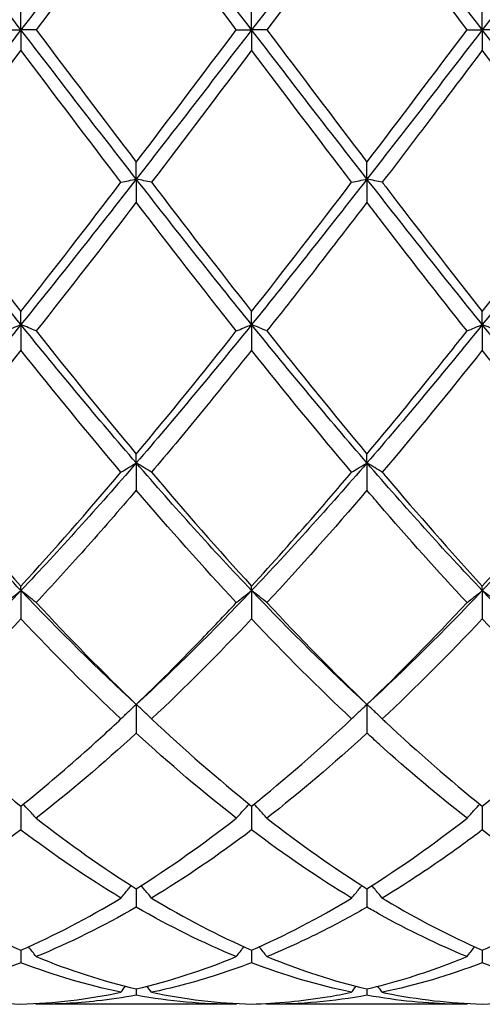
# Model space of a CAD drawing. Units: millimetres. Extents: x 21 to 771, y 21 to 539.
# Drawn here: x 614 to 618, y 373 to 382 of the extents above; entities that cross this region are included whole.
import ezdxf

# ---------------------------------------------------------------- set-up
doc = ezdxf.new("R2010")
doc.units = ezdxf.units.MM
doc.header["$LTSCALE"] = 2.666667
doc.layers.add('Visible (ISO)', color=7, linetype='Continuous', lineweight=25, true_color=0x00003f)

msp = doc.modelspace()

# ---------------------------------------------------------------- linework, layer by layer
at = {"layer": 'Visible (ISO)'}
for p, q in [((613.6389, 382.3236), (613.6389, 382.5216)), ((615.8889, 382.3236), (615.8889, 382.5216)), ((618.1389, 382.3236), (618.1389, 382.5216)), ((613.4897, 382.3236), (613.6389, 382.3236)), ((613.7881, 382.3236), (613.6389, 382.3236)), ((613.6389, 382.3236), (613.6389, 382.1257)), ((615.7397, 382.3236), (615.8889, 382.3236)), ((616.0381, 382.3236), (615.8889, 382.3236)), ((615.8889, 382.3236), (615.8889, 382.1257)), ((617.9897, 382.3236), (618.1389, 382.3236)), ((618.2881, 382.3236), (618.1389, 382.3236)), ((618.1389, 382.3236), (618.1389, 382.1257)), ((614.7639, 380.8688), (614.7639, 381.0333)), ((617.0139, 380.8688), (617.0139, 381.0333)), ((614.7639, 380.8688), (614.7639, 380.6423)), ((617.0139, 380.8688), (617.0139, 380.6423)), ((613.6389, 379.4498), (613.6389, 379.5769)), ((615.8889, 379.4498), (615.8889, 379.5769)), ((618.1389, 379.4498), (618.1389, 379.5769)), ((613.6389, 379.4498), (613.6389, 379.2004)), ((615.8889, 379.4498), (615.8889, 379.2004)), ((618.1389, 379.4498), (618.1389, 379.2004)), ((614.7639, 378.1015), (614.7639, 378.188)), ((617.0139, 378.1015), (617.0139, 378.188)), ((614.7639, 378.1015), (614.7639, 377.8353)), ((617.0139, 378.1015), (617.0139, 377.8353)), ((613.6389, 376.8572), (613.6389, 376.901)), ((613.6389, 376.8572), (613.6389, 376.5807)), ((615.8889, 376.8572), (615.8889, 376.901)), ((615.8889, 376.8572), (615.8889, 376.5807)), ((618.1389, 376.8572), (618.1389, 376.901)), ((618.1389, 376.8572), (618.1389, 376.5807)), ((614.7639, 375.7475), (614.7639, 375.4676)), ((617.0139, 375.7475), (617.0139, 375.4676)), ((613.6389, 374.756), (613.6389, 374.5233)), ((615.8889, 374.756), (615.8889, 374.5233)), ((618.1389, 374.756), (618.1389, 374.5233)), ((614.7639, 373.9508), (614.7639, 373.771)), ((617.0139, 373.9508), (617.0139, 373.771)), ((613.6389, 373.3517), (613.6389, 373.2294)), ((615.8889, 373.3517), (615.8889, 373.2294)), ((618.1389, 373.3517), (618.1389, 373.2294)), ((614.7639, 372.9736), (614.7639, 372.9117)), ((617.0139, 372.9736), (617.0139, 372.9117)), ((615.7397, 372.8236), (613.7881, 372.8236)), ((617.9897, 372.8236), (616.0381, 372.8236))]:
    msp.add_line(p, q, dxfattribs=at)
for points in [[(613.6389, 382.3236), (613.2639, 382.8106), (612.8889, 383.2975), (612.5139, 383.7785)], [(614.7639, 383.7785), (614.3889, 383.2975), (614.0139, 382.8106), (613.6389, 382.3236)], [(615.8889, 382.3236), (615.5139, 382.8106), (615.1389, 383.2975), (614.7639, 383.7785)], [(617.0139, 383.7785), (616.6389, 383.2975), (616.2639, 382.8106), (615.8889, 382.3236)], [(618.1389, 382.3236), (617.7639, 382.8106), (617.3889, 383.2975), (617.0139, 383.7785)], [(619.2639, 383.7785), (618.8889, 383.2975), (618.5139, 382.8106), (618.1389, 382.3236)], [(614.7639, 383.6139), (614.4389, 383.1868), (614.1139, 382.7557), (613.7881, 382.3236)], [(615.7397, 382.3236), (615.4144, 382.7551), (615.0894, 383.1862), (614.7639, 383.6139)], [(617.0139, 383.6139), (616.688, 383.1857), (616.363, 382.7546), (616.0381, 382.3236)], [(613.6389, 382.3236), (613.2639, 381.8367), (612.8889, 381.3497), (612.5139, 380.8688)], [(614.7639, 380.8688), (614.3889, 381.3497), (614.0139, 381.8367), (613.6389, 382.3236)], [(613.7881, 382.3236), (614.1144, 381.8908), (614.4394, 381.4597), (614.7639, 381.0333)], [(615.8889, 382.3236), (615.5139, 381.8367), (615.1389, 381.3497), (614.7639, 380.8688)], [(614.7639, 381.0333), (615.0897, 381.4616), (615.4148, 381.8927), (615.7397, 382.3236)], [(617.0139, 380.8688), (616.6389, 381.3497), (616.2639, 381.8367), (615.8889, 382.3236)], [(616.0381, 382.3236), (616.3627, 381.8931), (616.6877, 381.462), (617.0139, 381.0333)], [(618.1389, 382.3236), (617.7639, 381.8367), (617.3889, 381.3497), (617.0139, 380.8688)], [(617.0139, 381.0333), (617.3389, 381.4604), (617.6639, 381.8915), (617.9897, 382.3236)], [(619.2639, 380.8688), (618.8889, 381.3497), (618.5139, 381.8367), (618.1389, 382.3236)], [(613.6389, 382.1257), (613.3139, 381.6947), (612.9889, 381.2643), (612.6631, 380.8375)], [(615.8889, 382.1257), (615.563, 381.6935), (615.238, 381.2632), (614.9131, 380.8375)], [(616.8647, 380.8375), (616.5385, 381.2648), (616.2135, 381.6952), (615.8889, 382.1257)], [(619.1147, 380.8375), (618.7895, 381.2635), (618.4645, 381.6939), (618.1389, 382.1257)], [(613.6389, 379.4498), (613.2639, 379.9129), (612.8889, 380.3878), (612.5139, 380.8688)], [(612.6631, 380.8375), (612.9876, 380.4124), (613.3126, 379.9912), (613.6389, 379.5769)], [(614.7639, 380.8688), (614.3889, 380.3878), (614.0139, 379.9129), (613.6389, 379.4498)], [(613.6389, 379.5769), (613.9647, 379.9906), (614.2898, 380.4118), (614.6147, 380.8375)], [(615.8889, 379.4498), (615.5139, 379.9129), (615.1389, 380.3878), (614.7639, 380.8688)], [(614.9131, 380.8375), (615.2385, 380.4112), (615.5635, 379.99), (615.8889, 379.5769)], [(617.0139, 380.8688), (616.6389, 380.3878), (616.2639, 379.9129), (615.8889, 379.4498)], [(615.8889, 379.5769), (616.2139, 379.9895), (616.5389, 380.4107), (616.8647, 380.8375)], [(618.1389, 379.4498), (617.7639, 379.9129), (617.3889, 380.3878), (617.0139, 380.8688)], [(619.2639, 380.8688), (618.8889, 380.3878), (618.5139, 379.9129), (618.1389, 379.4498)], [(614.7639, 380.6423), (614.438, 380.2169), (614.113, 379.7978), (613.7881, 379.388)], [(615.7397, 379.388), (615.4144, 379.7983), (615.0894, 380.2174), (614.7639, 380.6423)], [(613.6389, 379.4498), (613.2639, 378.9867), (612.8889, 378.5354), (612.5139, 378.1015)], [(614.7639, 378.1015), (614.3889, 378.5354), (614.0139, 378.9867), (613.6389, 379.4498)], [(615.8889, 379.4498), (615.5139, 378.9867), (615.1389, 378.5354), (614.7639, 378.1015)], [(617.0139, 378.1015), (616.6389, 378.5354), (616.2639, 378.9867), (615.8889, 379.4498)], [(618.1389, 379.4498), (617.7639, 378.9867), (617.3889, 378.5354), (617.0139, 378.1015)], [(619.2639, 378.1015), (618.8889, 378.5354), (618.5139, 378.9867), (618.1389, 379.4498)], [(613.7881, 379.388), (614.1144, 378.9764), (614.4394, 378.5755), (614.7639, 378.188)], [(614.7639, 378.188), (615.0889, 378.5761), (615.4139, 378.977), (615.7397, 379.388)], [(616.0381, 379.388), (616.3627, 378.9785), (616.6877, 378.5776), (617.0139, 378.188)], [(613.6389, 379.2004), (613.313, 378.7921), (612.988, 378.3947), (612.6631, 378.0107)], [(616.8647, 378.0107), (616.5385, 378.3962), (616.2135, 378.7937), (615.8889, 379.2004)], [(618.1389, 379.2004), (617.814, 378.7933), (617.489, 378.3958), (617.1631, 378.0107)], [(619.1147, 378.0107), (618.7895, 378.3951), (618.4645, 378.7925), (618.1389, 379.2004)], [(613.6389, 376.8572), (613.2639, 377.2512), (612.8889, 377.6676), (612.5139, 378.1015)], [(612.6631, 378.0107), (612.9876, 377.6272), (613.3126, 377.2564), (613.6389, 376.901)], [(614.7639, 378.1015), (614.3889, 377.6676), (614.0139, 377.2512), (613.6389, 376.8572)], [(613.6389, 376.901), (613.9639, 377.255), (614.2889, 377.6257), (614.6147, 378.0107)], [(615.8889, 376.8572), (615.5139, 377.2512), (615.1389, 377.6676), (614.7639, 378.1015)], [(614.9131, 378.0107), (615.2385, 377.6261), (615.5635, 377.2554), (615.8889, 376.901)], [(617.0139, 378.1015), (616.6389, 377.6676), (616.2639, 377.2512), (615.8889, 376.8572)], [(618.1389, 376.8572), (617.7639, 377.2512), (617.3889, 377.6676), (617.0139, 378.1015)], [(619.2639, 378.1015), (618.8889, 377.6676), (618.5139, 377.2512), (618.1389, 376.8572)], [(618.1389, 376.901), (618.4648, 377.256), (618.7898, 377.6268), (619.1147, 378.0107)], [(615.7397, 376.7397), (615.4144, 377.0887), (615.0894, 377.4548), (614.7639, 377.8353)], [(617.0139, 377.8353), (616.689, 377.4554), (616.364, 377.0893), (616.0381, 376.7397)], [(613.6389, 376.8572), (613.2639, 376.4633), (612.8889, 376.0919), (612.5139, 375.7475)], [(614.7639, 375.7475), (614.3889, 376.0919), (614.0139, 376.4633), (613.6389, 376.8572)], [(615.8889, 376.8572), (615.5139, 376.4633), (615.1389, 376.0919), (614.7639, 375.7475)], [(617.0139, 375.7475), (616.6389, 376.0919), (616.2639, 376.4633), (615.8889, 376.8572)], [(618.1389, 376.8572), (617.7639, 376.4633), (617.3889, 376.0919), (617.0139, 375.7475)], [(619.2639, 375.7475), (618.8889, 376.0919), (618.5139, 376.4633), (618.1389, 376.8572)], [(613.7881, 376.7397), (614.1144, 376.3895), (614.4394, 376.0582), (614.7639, 375.7475)], [(616.0381, 376.7397), (616.3627, 376.3914), (616.6877, 376.0598), (617.0139, 375.7475)], [(617.0139, 375.7475), (617.3398, 376.0596), (617.6648, 376.3911), (617.9897, 376.7397)], [(615.8889, 376.5807), (615.564, 376.2374), (615.239, 375.9117), (614.9131, 375.6061)], [(616.8647, 375.6061), (616.5385, 375.912), (616.2135, 376.2377), (615.8889, 376.5807)], [(618.1389, 376.5807), (617.8131, 376.2365), (617.4881, 375.9109), (617.1631, 375.6061)], [(619.1147, 375.6061), (618.7895, 375.9111), (618.4645, 376.2367), (618.1389, 376.5807)], [(612.6631, 375.6061), (612.9876, 375.3018), (613.3126, 375.0176), (613.6389, 374.756)], [(614.9131, 375.6061), (615.2385, 375.3009), (615.5635, 375.0169), (615.8889, 374.756)], [(615.8889, 374.756), (616.2148, 375.0174), (616.5398, 375.3015), (616.8647, 375.6061)], [(618.1389, 374.756), (618.464, 375.0167), (618.789, 375.3007), (619.1147, 375.6061)], [(614.7639, 375.4676), (614.439, 375.1693), (614.114, 374.892), (613.7881, 374.638)], [(615.7397, 374.638), (615.4144, 374.8916), (615.0894, 375.1688), (614.7639, 375.4676)], [(617.0139, 375.4676), (616.6881, 375.1685), (616.3631, 374.8913), (616.0381, 374.638)], [(613.7881, 374.638), (614.1144, 374.3836), (614.4394, 374.1541), (614.7639, 373.9508)], [(614.7639, 373.9508), (615.0898, 374.155), (615.4148, 374.3847), (615.7397, 374.638)], [(616.0381, 374.638), (616.3627, 374.3849), (616.6877, 374.1552), (617.0139, 373.9508)], [(617.0139, 373.9508), (617.339, 374.1545), (617.664, 374.3841), (617.9897, 374.638)], [(613.6389, 374.5233), (613.314, 374.2773), (612.989, 374.0553), (612.6631, 373.8591)], [(615.8889, 374.5233), (615.5631, 374.2766), (615.2381, 374.0548), (614.9131, 373.8591)], [(616.8647, 373.8591), (616.5385, 374.0555), (616.2135, 374.2775), (615.8889, 374.5233)], [(619.1147, 373.8591), (618.7895, 374.0549), (618.4645, 374.2768), (618.1389, 374.5233)], [(612.6631, 373.8591), (612.9876, 373.6637), (613.3126, 373.494), (613.6389, 373.3517)], [(613.6389, 373.3517), (613.9648, 373.4939), (614.2898, 373.6635), (614.6147, 373.8591)], [(614.9131, 373.8591), (615.2385, 373.6631), (615.5635, 373.4936), (615.8889, 373.3517)], [(615.8889, 373.3517), (616.214, 373.4935), (616.539, 373.663), (616.8647, 373.8591)], [(614.7639, 373.771), (614.4381, 373.5829), (614.1131, 373.4218), (613.7881, 373.2886)], [(615.7397, 373.2886), (615.4144, 373.4219), (615.0894, 373.5831), (614.7639, 373.771)], [(613.6389, 373.2294), (613.3131, 373.1044), (612.9881, 373.008), (612.6631, 372.9406)], [(613.7881, 373.2886), (614.1144, 373.1548), (614.4394, 373.0498), (614.7639, 372.9736)], [(614.7639, 372.9736), (615.089, 373.0499), (615.414, 373.1551), (615.7397, 373.2886)], [(616.8647, 372.9406), (616.5385, 373.0083), (616.2135, 373.1049), (615.8889, 373.2294)], [(616.0381, 373.2886), (616.3627, 373.1556), (616.6877, 373.0502), (617.0139, 372.9736)], [(618.1389, 373.2294), (617.8141, 373.1048), (617.4891, 373.0082), (617.1631, 372.9406)], [(619.1147, 372.9406), (618.7895, 373.0081), (618.4645, 373.1045), (618.1389, 373.2294)], [(612.6631, 372.9406), (612.9876, 372.8733), (613.3126, 372.8347), (613.6389, 372.8257)], [(613.6389, 372.8257), (613.964, 372.8347), (614.289, 372.873), (614.6147, 372.9406)], [(614.6147, 372.9406), (614.6291, 372.9603), (614.6436, 372.9799), (614.6581, 372.9994)], [(614.9131, 372.9406), (614.8987, 372.9603), (614.8842, 372.9799), (614.8696, 372.9994)], [(614.9131, 372.9406), (615.2385, 372.8731), (615.5635, 372.8347), (615.8889, 372.8257)], [(616.8647, 372.9406), (616.8791, 372.9603), (616.8936, 372.9799), (616.9081, 372.9994)], [(617.1631, 372.9406), (617.1487, 372.9603), (617.1342, 372.9799), (617.1196, 372.9994)], [(618.1389, 372.8257), (618.4647, 372.8347), (618.7897, 372.8732), (619.1147, 372.9406)], [(613.7881, 372.8236), (613.7862, 372.8263), (613.7843, 372.8289), (613.7824, 372.8316)], [(615.7397, 372.8236), (615.4144, 372.8236), (615.0894, 372.853), (614.7639, 372.9117)], [(615.7397, 372.8236), (615.7416, 372.8263), (615.7435, 372.8289), (615.7454, 372.8316)], [(616.0381, 372.8236), (616.0362, 372.8263), (616.0343, 372.8289), (616.0324, 372.8316)], [(617.0139, 372.9117), (616.6891, 372.8531), (616.3641, 372.8236), (616.0381, 372.8236)], [(617.9897, 372.8236), (617.9916, 372.8263), (617.9935, 372.8289), (617.9954, 372.8316)]]:
    msp.add_open_spline(points, degree=3, dxfattribs=at)
for points, knots in [([(617.9897, 382.3236), (617.7045, 382.7018), (617.4189, 383.0807), (617.0928, 383.5102), (617.0533, 383.5621), (617.0139, 383.6139)], [3.3555437, 3.3555437, 3.3555437, 3.3555437, 3.4984055, 3.4984055, 3.5180773, 3.5180773, 3.5180773, 3.5180773]), ([(614.6147, 380.8375), (614.2904, 381.2623), (613.9656, 381.6924), (613.6393, 382.1252), (613.6391, 382.1254), (613.6389, 382.1257)], [3.9189345, 3.9189345, 3.9189345, 3.9189345, 4.0814731, 4.0814731, 4.0815704, 4.0815704, 4.0815704, 4.0815704]), ([(618.1389, 382.1257), (617.9717, 381.9039), (617.8042, 381.682), (617.4783, 381.2515), (617.3206, 381.0438), (617.1631, 380.8375)], [1.6655618, 1.6655618, 1.6655618, 1.6655618, 1.7492027, 1.7492027, 1.8279574, 1.8279574, 1.8279574, 1.8279574]), ([(614.6147, 380.8375), (614.639, 380.8428), (614.6636, 380.848), (614.7134, 380.8584), (614.7385, 380.8636), (614.7639, 380.8688)], [-0.02495535, -0.02495535, -0.02495535, -0.02495535, -0.01248371, -0.01248371, 0, 0, 0, 0]), ([(614.9131, 380.8375), (614.8888, 380.8428), (614.8642, 380.848), (614.8144, 380.8584), (614.7893, 380.8636), (614.7639, 380.8688)], [-0.02495535, -0.02495535, -0.02495535, -0.02495535, -0.01248371, -0.01248371, 0, 0, 0, 0]), ([(616.8647, 380.8375), (616.889, 380.8428), (616.9136, 380.848), (616.9634, 380.8584), (616.9885, 380.8636), (617.0139, 380.8688)], [-0.02495535, -0.02495535, -0.02495535, -0.02495535, -0.01248371, -0.01248371, 0, 0, 0, 0]), ([(617.1631, 380.8375), (617.1388, 380.8428), (617.1142, 380.848), (617.0644, 380.8584), (617.0393, 380.8636), (617.0139, 380.8688)], [-0.02495535, -0.02495535, -0.02495535, -0.02495535, -0.01248371, -0.01248371, 0, 0, 0, 0]), ([(617.1631, 380.8375), (617.1747, 380.8224), (617.1862, 380.8073), (617.5125, 380.3801), (617.826, 379.9742), (618.1389, 379.5769)], [39.6428439, 39.6428439, 39.6428439, 39.6428439, 39.6485955, 39.6485955, 39.8054474, 39.8054474, 39.8054474, 39.8054474]), ([(618.1389, 379.5769), (618.3452, 379.8389), (618.5519, 380.1048), (618.8779, 380.5279), (618.9963, 380.6825), (619.1147, 380.8375)], [2.2289865, 2.2289865, 2.2289865, 2.2289865, 2.3322703, 2.3322703, 2.3913996, 2.3913996, 2.3913996, 2.3913996]), ([(617.0139, 380.6423), (616.8467, 380.424), (616.6792, 380.2067), (616.3533, 379.7877), (616.1956, 379.5866), (616.0381, 379.388)], [1.6655618, 1.6655618, 1.6655618, 1.6655618, 1.7492027, 1.7492027, 1.8279574, 1.8279574, 1.8279574, 1.8279574]), ([(617.9897, 379.388), (617.7045, 379.7476), (617.4189, 380.1149), (617.0928, 380.5394), (617.0533, 380.5908), (617.0139, 380.6423)], [3.3555437, 3.3555437, 3.3555437, 3.3555437, 3.4984055, 3.4984055, 3.5180773, 3.5180773, 3.5180773, 3.5180773]), ([(613.4897, 379.388), (613.514, 379.3984), (613.5386, 379.4087), (613.5884, 379.4293), (613.6135, 379.4396), (613.6389, 379.4498)], [-0.02495535, -0.02495535, -0.02495535, -0.02495535, -0.01248371, -0.01248371, 0, 0, 0, 0]), ([(613.7881, 379.388), (613.7638, 379.3984), (613.7392, 379.4087), (613.6894, 379.4293), (613.6643, 379.4396), (613.6389, 379.4498)], [-0.02495535, -0.02495535, -0.02495535, -0.02495535, -0.01248371, -0.01248371, 0, 0, 0, 0]), ([(615.7397, 379.388), (615.764, 379.3984), (615.7886, 379.4087), (615.8384, 379.4293), (615.8635, 379.4396), (615.8889, 379.4498)], [-0.02495535, -0.02495535, -0.02495535, -0.02495535, -0.01248371, -0.01248371, 0, 0, 0, 0]), ([(616.0381, 379.388), (616.0138, 379.3984), (615.9892, 379.4087), (615.9394, 379.4293), (615.9143, 379.4396), (615.8889, 379.4498)], [-0.02495535, -0.02495535, -0.02495535, -0.02495535, -0.01248371, -0.01248371, 0, 0, 0, 0]), ([(617.9897, 379.388), (618.014, 379.3984), (618.0386, 379.4087), (618.0884, 379.4293), (618.1135, 379.4396), (618.1389, 379.4498)], [-0.02495535, -0.02495535, -0.02495535, -0.02495535, -0.01248371, -0.01248371, 0, 0, 0, 0]), ([(618.2881, 379.388), (618.2638, 379.3984), (618.2392, 379.4087), (618.1894, 379.4293), (618.1643, 379.4396), (618.1389, 379.4498)], [-0.02495535, -0.02495535, -0.02495535, -0.02495535, -0.01248371, -0.01248371, 0, 0, 0, 0]), ([(617.0139, 378.188), (617.2202, 378.4344), (617.4269, 378.6864), (617.7529, 379.0904), (617.8713, 379.2387), (617.9897, 379.388)], [2.2289865, 2.2289865, 2.2289865, 2.2289865, 2.3322703, 2.3322703, 2.3913996, 2.3913996, 2.3913996, 2.3913996]), ([(614.6147, 378.0107), (614.2904, 378.3939), (613.9656, 378.7911), (613.6393, 379.1999), (613.6391, 379.2001), (613.6389, 379.2004)], [3.9189345, 3.9189345, 3.9189345, 3.9189345, 4.0814731, 4.0814731, 4.0815704, 4.0815704, 4.0815704, 4.0815704]), ([(615.8889, 379.2004), (615.7217, 378.9909), (615.5542, 378.7836), (615.2283, 378.3864), (615.0706, 378.1968), (614.9131, 378.0107)], [1.6655618, 1.6655618, 1.6655618, 1.6655618, 1.7492027, 1.7492027, 1.8279574, 1.8279574, 1.8279574, 1.8279574]), ([(614.6147, 378.0107), (614.639, 378.026), (614.6636, 378.0412), (614.7134, 378.0715), (614.7385, 378.0866), (614.7639, 378.1015)], [-0.02495535, -0.02495535, -0.02495535, -0.02495535, -0.01248371, -0.01248371, 0, 0, 0, 0]), ([(614.9131, 378.0107), (614.8888, 378.026), (614.8642, 378.0412), (614.8144, 378.0715), (614.7893, 378.0866), (614.7639, 378.1015)], [-0.02495535, -0.02495535, -0.02495535, -0.02495535, -0.01248371, -0.01248371, 0, 0, 0, 0]), ([(615.8889, 376.901), (616.0952, 377.1258), (616.3019, 377.3577), (616.6279, 377.7326), (616.7463, 377.8709), (616.8647, 378.0107)], [2.2289865, 2.2289865, 2.2289865, 2.2289865, 2.3322703, 2.3322703, 2.3913996, 2.3913996, 2.3913996, 2.3913996]), ([(616.8647, 378.0107), (616.889, 378.026), (616.9136, 378.0412), (616.9634, 378.0715), (616.9885, 378.0866), (617.0139, 378.1015)], [-0.02495535, -0.02495535, -0.02495535, -0.02495535, -0.01248371, -0.01248371, 0, 0, 0, 0]), ([(617.1631, 378.0107), (617.1388, 378.026), (617.1142, 378.0412), (617.0644, 378.0715), (617.0393, 378.0866), (617.0139, 378.1015)], [-0.02495535, -0.02495535, -0.02495535, -0.02495535, -0.01248371, -0.01248371, 0, 0, 0, 0]), ([(617.1631, 378.0107), (617.1747, 377.9971), (617.1862, 377.9835), (617.5125, 377.5988), (617.826, 377.2418), (618.1389, 376.901)], [39.6428439, 39.6428439, 39.6428439, 39.6428439, 39.6485955, 39.6485955, 39.8054474, 39.8054474, 39.8054474, 39.8054474]), ([(614.7639, 377.8353), (614.5967, 377.6398), (614.4292, 377.4477), (614.1033, 377.082), (613.9456, 376.9087), (613.7881, 376.7397)], [1.6655618, 1.6655618, 1.6655618, 1.6655618, 1.7492027, 1.7492027, 1.8279574, 1.8279574, 1.8279574, 1.8279574]), ([(617.9897, 376.7397), (617.7045, 377.0456), (617.4189, 377.3654), (617.0928, 377.7433), (617.0533, 377.7892), (617.0139, 377.8353)], [3.3555437, 3.3555437, 3.3555437, 3.3555437, 3.4984055, 3.4984055, 3.5180773, 3.5180773, 3.5180773, 3.5180773]), ([(613.4897, 376.7397), (613.514, 376.7595), (613.5386, 376.7792), (613.5884, 376.8184), (613.6135, 376.8378), (613.6389, 376.8572)], [-0.02495535, -0.02495535, -0.02495535, -0.02495535, -0.01248371, -0.01248371, 0, 0, 0, 0]), ([(613.7881, 376.7397), (613.7638, 376.7595), (613.7392, 376.7792), (613.6894, 376.8184), (613.6643, 376.8378), (613.6389, 376.8572)], [-0.02495535, -0.02495535, -0.02495535, -0.02495535, -0.01248371, -0.01248371, 0, 0, 0, 0]), ([(615.7397, 376.7397), (615.764, 376.7595), (615.7886, 376.7792), (615.8384, 376.8184), (615.8635, 376.8378), (615.8889, 376.8572)], [-0.02495535, -0.02495535, -0.02495535, -0.02495535, -0.01248371, -0.01248371, 0, 0, 0, 0]), ([(616.0381, 376.7397), (616.0138, 376.7595), (615.9892, 376.7792), (615.9394, 376.8184), (615.9143, 376.8378), (615.8889, 376.8572)], [-0.02495535, -0.02495535, -0.02495535, -0.02495535, -0.01248371, -0.01248371, 0, 0, 0, 0]), ([(617.9897, 376.7397), (618.014, 376.7595), (618.0386, 376.7792), (618.0884, 376.8184), (618.1135, 376.8378), (618.1389, 376.8572)], [-0.02495535, -0.02495535, -0.02495535, -0.02495535, -0.01248371, -0.01248371, 0, 0, 0, 0]), ([(618.2881, 376.7397), (618.2638, 376.7595), (618.2392, 376.7792), (618.1894, 376.8184), (618.1643, 376.8378), (618.1389, 376.8572)], [-0.02495535, -0.02495535, -0.02495535, -0.02495535, -0.01248371, -0.01248371, 0, 0, 0, 0]), ([(614.7639, 375.7475), (614.9702, 375.9451), (615.1769, 376.1511), (615.5029, 376.4878), (615.6213, 376.6127), (615.7397, 376.7397)], [2.2289865, 2.2289865, 2.2289865, 2.2289865, 2.3322703, 2.3322703, 2.3913996, 2.3913996, 2.3913996, 2.3913996]), ([(613.6389, 376.5807), (613.4717, 376.404), (613.3042, 376.2318), (612.9783, 375.9066), (612.8206, 375.7538), (612.6631, 375.6061)], [1.6655618, 1.6655618, 1.6655618, 1.6655618, 1.7492027, 1.7492027, 1.8279574, 1.8279574, 1.8279574, 1.8279574]), ([(614.6147, 375.6061), (614.2904, 375.9102), (613.9656, 376.2355), (613.6393, 376.5803), (613.6391, 376.5805), (613.6389, 376.5807)], [3.9189345, 3.9189345, 3.9189345, 3.9189345, 4.0814731, 4.0814731, 4.0815704, 4.0815704, 4.0815704, 4.0815704]), ([(614.6147, 375.6061), (614.639, 375.6299), (614.6636, 375.6536), (614.7134, 375.7008), (614.7385, 375.7242), (614.7639, 375.7475)], [-0.02495535, -0.02495535, -0.02495535, -0.02495535, -0.01248371, -0.01248371, 0, 0, 0, 0]), ([(614.9131, 375.6061), (614.8888, 375.6299), (614.8642, 375.6536), (614.8144, 375.7008), (614.7893, 375.7242), (614.7639, 375.7475)], [-0.02495535, -0.02495535, -0.02495535, -0.02495535, -0.01248371, -0.01248371, 0, 0, 0, 0]), ([(616.8647, 375.6061), (616.889, 375.6299), (616.9136, 375.6536), (616.9634, 375.7008), (616.9885, 375.7242), (617.0139, 375.7475)], [-0.02495535, -0.02495535, -0.02495535, -0.02495535, -0.01248371, -0.01248371, 0, 0, 0, 0]), ([(617.1631, 375.6061), (617.1388, 375.6299), (617.1142, 375.6536), (617.0644, 375.7008), (617.0393, 375.7242), (617.0139, 375.7475)], [-0.02495535, -0.02495535, -0.02495535, -0.02495535, -0.01248371, -0.01248371, 0, 0, 0, 0]), ([(613.6389, 374.756), (613.8452, 374.9215), (614.0519, 375.0966), (614.3779, 375.3868), (614.4963, 375.4951), (614.6147, 375.6061)], [2.2289865, 2.2289865, 2.2289865, 2.2289865, 2.3322703, 2.3322703, 2.3913996, 2.3913996, 2.3913996, 2.3913996]), ([(617.1631, 375.6061), (617.1747, 375.5953), (617.1862, 375.5845), (617.5125, 375.2799), (617.826, 375.0069), (618.1389, 374.756)], [39.6428439, 39.6428439, 39.6428439, 39.6428439, 39.6485955, 39.6485955, 39.8054474, 39.8054474, 39.8054474, 39.8054474]), ([(617.9897, 374.638), (617.7045, 374.8603), (617.4189, 375.1012), (617.0928, 375.3955), (617.0533, 375.4314), (617.0139, 375.4676)], [3.3555437, 3.3555437, 3.3555437, 3.3555437, 3.4984055, 3.4984055, 3.5180773, 3.5180773, 3.5180773, 3.5180773]), ([(613.7881, 374.638), (613.7638, 374.6652), (613.7392, 374.6923), (613.6971, 374.7379), (613.6798, 374.7564), (613.6624, 374.7749)], [-0.02495535, -0.02495535, -0.02495535, -0.02495535, -0.01248371, -0.01248371, -0.00387205, -0.00387205, -0.00387205, -0.00387205]), ([(615.7397, 374.638), (615.764, 374.6652), (615.7886, 374.6923), (615.8306, 374.7379), (615.8479, 374.7564), (615.8653, 374.7749)], [-0.02495535, -0.02495535, -0.02495535, -0.02495535, -0.01248371, -0.01248371, -0.00387205, -0.00387205, -0.00387205, -0.00387205]), ([(616.0381, 374.638), (616.0138, 374.6652), (615.9892, 374.6923), (615.9471, 374.7379), (615.9298, 374.7564), (615.9124, 374.7749)], [-0.02495535, -0.02495535, -0.02495535, -0.02495535, -0.01248371, -0.01248371, -0.00387205, -0.00387205, -0.00387205, -0.00387205]), ([(617.9897, 374.638), (618.014, 374.6652), (618.0386, 374.6923), (618.0806, 374.7379), (618.0979, 374.7564), (618.1153, 374.7749)], [-0.02495535, -0.02495535, -0.02495535, -0.02495535, -0.01248371, -0.01248371, -0.00387205, -0.00387205, -0.00387205, -0.00387205]), ([(614.6147, 373.8591), (614.2904, 374.0543), (613.9656, 374.2759), (613.6393, 374.523), (613.6391, 374.5231), (613.6389, 374.5233)], [3.9189345, 3.9189345, 3.9189345, 3.9189345, 4.0814731, 4.0814731, 4.0815704, 4.0815704, 4.0815704, 4.0815704]), ([(618.1389, 374.5233), (618.0108, 374.4263), (617.8826, 374.333), (617.5567, 374.1056), (617.3597, 373.9775), (617.1631, 373.8591)], [1.1021233, 1.1021233, 1.1021233, 1.1021233, 1.1661352, 1.1661352, 1.2645295, 1.2645295, 1.2645295, 1.2645295]), ([(614.6147, 373.8591), (614.639, 373.8891), (614.6636, 373.9189), (614.6976, 373.9595), (614.7067, 373.9703), (614.7158, 373.9811)], [-0.02495535, -0.02495535, -0.02495535, -0.02495535, -0.01248371, -0.01248371, -0.00792954, -0.00792954, -0.00792954, -0.00792954]), ([(614.9131, 373.8591), (614.8888, 373.8891), (614.8642, 373.9189), (614.8302, 373.9595), (614.8211, 373.9703), (614.812, 373.9811)], [-0.02495535, -0.02495535, -0.02495535, -0.02495535, -0.01248371, -0.01248371, -0.00792954, -0.00792954, -0.00792954, -0.00792954]), ([(616.8647, 373.8591), (616.889, 373.8891), (616.9136, 373.9189), (616.9476, 373.9595), (616.9567, 373.9703), (616.9658, 373.9811)], [-0.02495535, -0.02495535, -0.02495535, -0.02495535, -0.01248371, -0.01248371, -0.00792954, -0.00792954, -0.00792954, -0.00792954]), ([(617.1631, 373.8591), (617.1388, 373.8891), (617.1142, 373.9189), (617.0802, 373.9595), (617.0711, 373.9703), (617.062, 373.9811)], [-0.02495535, -0.02495535, -0.02495535, -0.02495535, -0.01248371, -0.01248371, -0.00792954, -0.00792954, -0.00792954, -0.00792954]), ([(617.1631, 373.8591), (617.1747, 373.8521), (617.1862, 373.8452), (617.5125, 373.6506), (617.826, 373.4882), (618.1389, 373.3517)], [39.6428439, 39.6428439, 39.6428439, 39.6428439, 39.6485955, 39.6485955, 39.8054474, 39.8054474, 39.8054474, 39.8054474]), ([(618.1389, 373.3517), (618.3844, 373.4588), (618.6303, 373.5818), (618.9563, 373.7652), (619.0355, 373.8114), (619.1147, 373.8591)], [2.7923985, 2.7923985, 2.7923985, 2.7923985, 2.9153379, 2.9153379, 2.9548509, 2.9548509, 2.9548509, 2.9548509]), ([(617.0139, 373.771), (616.8858, 373.6971), (616.7576, 373.6271), (616.4317, 373.4601), (616.2347, 373.3692), (616.0381, 373.2886)], [1.1021233, 1.1021233, 1.1021233, 1.1021233, 1.1661352, 1.1661352, 1.2645295, 1.2645295, 1.2645295, 1.2645295]), ([(617.9897, 373.2886), (617.7045, 373.4055), (617.4189, 373.544), (617.0928, 373.7259), (617.0533, 373.7483), (617.0139, 373.771)], [3.3555437, 3.3555437, 3.3555437, 3.3555437, 3.4984055, 3.4984055, 3.5180773, 3.5180773, 3.5180773, 3.5180773]), ([(613.7881, 373.2886), (613.7638, 373.3206), (613.7392, 373.3525), (613.7141, 373.3844), (613.7139, 373.3846), (613.7138, 373.3849)], [-0.02495535, -0.02495535, -0.02495535, -0.02495535, -0.01248371, -0.01248371, -0.01239508, -0.01239508, -0.01239508, -0.01239508]), ([(615.7397, 373.2886), (615.764, 373.3206), (615.7886, 373.3525), (615.8137, 373.3844), (615.8138, 373.3846), (615.814, 373.3849)], [-0.02495535, -0.02495535, -0.02495535, -0.02495535, -0.01248371, -0.01248371, -0.01239508, -0.01239508, -0.01239508, -0.01239508]), ([(616.0381, 373.2886), (616.0138, 373.3206), (615.9892, 373.3525), (615.9641, 373.3844), (615.9639, 373.3846), (615.9638, 373.3849)], [-0.02495535, -0.02495535, -0.02495535, -0.02495535, -0.01248371, -0.01248371, -0.01239508, -0.01239508, -0.01239508, -0.01239508]), ([(617.9897, 373.2886), (618.014, 373.3206), (618.0386, 373.3525), (618.0637, 373.3844), (618.0638, 373.3846), (618.064, 373.3849)], [-0.02495535, -0.02495535, -0.02495535, -0.02495535, -0.01248371, -0.01248371, -0.01239508, -0.01239508, -0.01239508, -0.01239508]), ([(614.6147, 372.9406), (614.2904, 373.0079), (613.9656, 373.1041), (613.6393, 373.2292), (613.6391, 373.2293), (613.6389, 373.2294)], [3.9189345, 3.9189345, 3.9189345, 3.9189345, 4.0814731, 4.0814731, 4.0815704, 4.0815704, 4.0815704, 4.0815704]), ([(615.8889, 373.2294), (615.7608, 373.1803), (615.6326, 373.1354), (615.3067, 373.0329), (615.1097, 372.9814), (614.9131, 372.9406)], [1.1021233, 1.1021233, 1.1021233, 1.1021233, 1.1661352, 1.1661352, 1.2645295, 1.2645295, 1.2645295, 1.2645295]), ([(617.0139, 372.9736), (617.2594, 373.0312), (617.5053, 373.1054), (617.8313, 373.2253), (617.9105, 373.2561), (617.9897, 373.2886)], [2.7923985, 2.7923985, 2.7923985, 2.7923985, 2.9153379, 2.9153379, 2.9548509, 2.9548509, 2.9548509, 2.9548509]), ([(615.8889, 372.8257), (616.1344, 372.8325), (616.3803, 372.856), (616.7063, 372.9094), (616.7855, 372.9242), (616.8647, 372.9406)], [2.7923985, 2.7923985, 2.7923985, 2.7923985, 2.9153379, 2.9153379, 2.9548509, 2.9548509, 2.9548509, 2.9548509]), ([(617.1631, 372.9406), (617.1747, 372.9382), (617.1862, 372.9358), (617.5125, 372.8702), (617.826, 372.8343), (618.1389, 372.8257)], [39.6428439, 39.6428439, 39.6428439, 39.6428439, 39.6485955, 39.6485955, 39.8054474, 39.8054474, 39.8054474, 39.8054474]), ([(614.7639, 372.9117), (614.6358, 372.8886), (614.5076, 372.87), (614.1817, 372.8344), (613.9847, 372.8236), (613.7881, 372.8236)], [1.1021233, 1.1021233, 1.1021233, 1.1021233, 1.1661352, 1.1661352, 1.2645295, 1.2645295, 1.2645295, 1.2645295]), ([(617.9897, 372.8236), (617.7045, 372.8236), (617.4189, 372.8462), (617.0928, 372.8979), (617.0533, 372.9046), (617.0139, 372.9117)], [3.3555437, 3.3555437, 3.3555437, 3.3555437, 3.4984055, 3.4984055, 3.5180773, 3.5180773, 3.5180773, 3.5180773])]:
    msp.add_open_spline(points, degree=3, knots=knots, dxfattribs=at)

doc.saveas('drawing.dxf')
